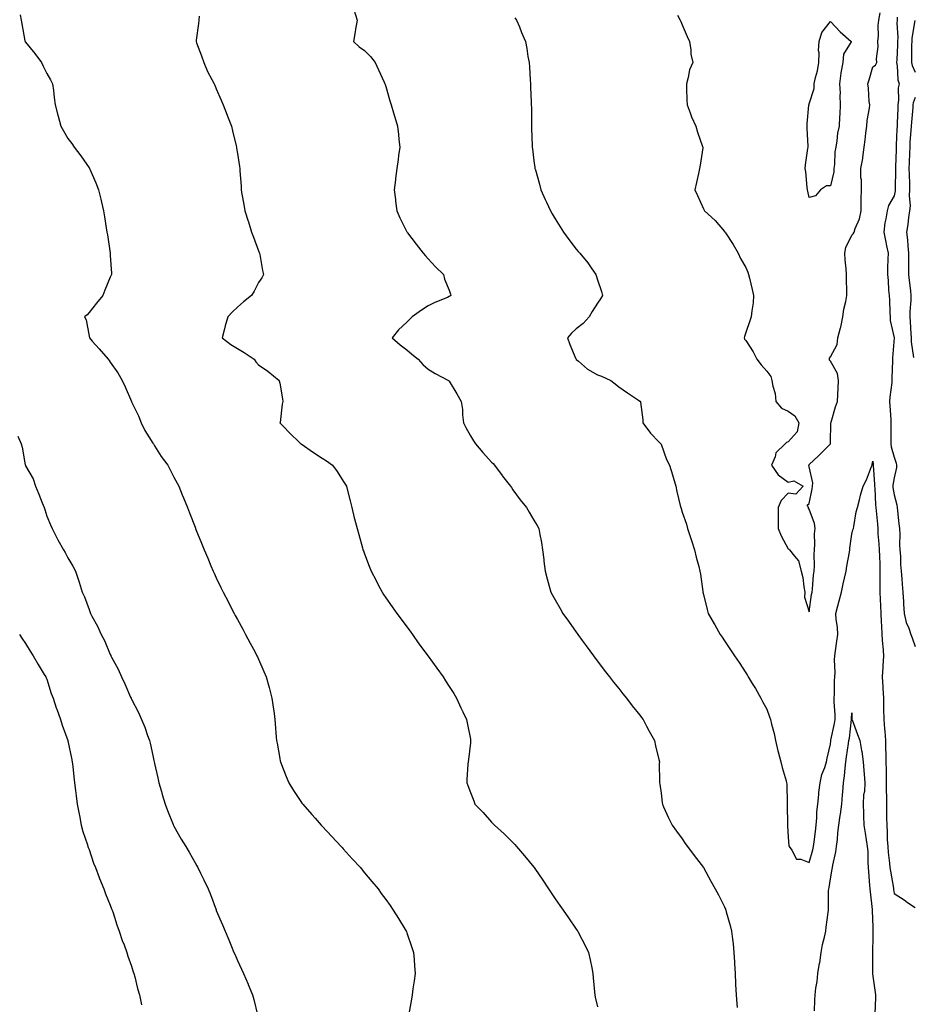
# Model space of a CAD drawing. Units: inches. Extents: x 902483 to 905123, y 7334858 to 7337498.
# Drawn here: x 904085 to 904507, y 7336587 to 7337052 of the extents above; entities that cross this region are included whole.
import ezdxf

# ---------------------------------------------------------------- set-up
doc = ezdxf.new("R2010")
doc.units = ezdxf.units.IN
doc.header["$MEASUREMENT"] = 0
doc.layers.add('Contour_90247334', color=7, linetype='Continuous', true_color=0x70a8b1)

msp = doc.modelspace()

# ---------------------------------------------------------------- linework, layer by layer
at = {"layer": 'Contour_90247334'}
for points in [[(904085.54, 7337054.43, 3344), (904085.98, 7337051.92, 3344), (904086.3, 7337050.17, 3344), (904087.73, 7337042.24, 3344), (904087.79, 7337041.92, 3344), (904087.89, 7337041.76, 3344), (904088.05, 7337041.6, 3344), (904092.35, 7337036.22, 3344), (904095.51, 7337031.92, 3344), (904096.32, 7337030.19, 3344), (904098.05, 7337026.8, 3344), (904099.83, 7337023.7, 3344), (904100.81, 7337021.92, 3344), (904101.21, 7337018.76, 3344), (904101.55, 7337015.42, 3344), (904102.03, 7337011.92, 3344), (904103.22, 7337007.09, 3344), (904103.36, 7337006.61, 3344), (904104.61, 7337001.92, 3344), (904105.88, 7336999.75, 3344), (904108.05, 7336996.13, 3344), (904109.81, 7336993.68, 3344), (904111.04, 7336991.92, 3344), (904114.06, 7336987.93, 3344), (904118.05, 7336982.18, 3344), (904118.16, 7336982.03, 3344), (904118.23, 7336981.92, 3344), (904118.36, 7336981.61, 3344), (904121.28, 7336975.15, 3344), (904122.53, 7336971.92, 3344), (904123.6, 7336967.47, 3344), (904123.9, 7336966.07, 3344), (904124.85, 7336961.92, 3344), (904125.3, 7336959.17, 3344), (904126.14, 7336953.83, 3344), (904126.45, 7336951.92, 3344), (904126.66, 7336950.53, 3344), (904127.97, 7336942, 3344), (904127.98, 7336941.92, 3344), (904127.99, 7336941.86, 3344), (904128.05, 7336940.87, 3344), (904128.63, 7336932.5, 3344), (904128.64, 7336931.92, 3344), (904128.43, 7336931.54, 3344), (904128.05, 7336930.63, 3344), (904125.5, 7336924.47, 3344), (904124.52, 7336921.92, 3344), (904121.54, 7336918.43, 3344), (904118.05, 7336913.94, 3344), (904117.08, 7336912.89, 3344), (904115.88, 7336911.92, 3344), (904116.57, 7336910.44, 3344), (904118.05, 7336902.77, 3344), (904118.18, 7336902.05, 3344), (904118.21, 7336901.92, 3344), (904119.52, 7336900.45, 3344), (904122.86, 7336896.73, 3344), (904127.11, 7336891.92, 3344), (904127.45, 7336891.32, 3344), (904128.05, 7336890.52, 3344), (904131.53, 7336885.4, 3344), (904133.64, 7336881.92, 3344), (904135.05, 7336878.92, 3344), (904137.98, 7336871.99, 3344), (904138.01, 7336871.92, 3344), (904138.03, 7336871.9, 3344), (904138.05, 7336871.85, 3344), (904141.3, 7336865.17, 3344), (904142.66, 7336861.92, 3344), (904144.35, 7336858.22, 3344), (904148.05, 7336852.33, 3344), (904148.22, 7336852.09, 3344), (904148.37, 7336851.92, 3344), (904148.96, 7336851.01, 3344), (904152.08, 7336845.95, 3344), (904155.17, 7336841.92, 3344), (904156.09, 7336839.96, 3344), (904158.05, 7336836.17, 3344), (904159.56, 7336833.43, 3344), (904160.46, 7336831.92, 3344), (904162.03, 7336827.94, 3344), (904162.6, 7336826.47, 3344), (904164.43, 7336821.92, 3344), (904165.45, 7336819.32, 3344), (904168.05, 7336812.57, 3344), (904168.24, 7336812.11, 3344), (904168.31, 7336811.92, 3344), (904168.49, 7336811.48, 3344), (904171.14, 7336805.01, 3344), (904172.4, 7336801.92, 3344), (904174.09, 7336797.96, 3344), (904175.53, 7336794.44, 3344), (904176.58, 7336791.92, 3344), (904177.05, 7336790.92, 3344), (904178.05, 7336788.79, 3344), (904180.26, 7336784.13, 3344), (904181.29, 7336781.92, 3344), (904183.61, 7336777.48, 3344), (904184.8, 7336775.17, 3344), (904186.47, 7336771.92, 3344), (904187.03, 7336770.9, 3344), (904188.05, 7336769.03, 3344), (904190.55, 7336764.42, 3344), (904191.92, 7336761.92, 3344), (904194.07, 7336757.94, 3344), (904196.41, 7336753.56, 3344), (904197.29, 7336751.92, 3344), (904197.54, 7336751.41, 3344), (904198.05, 7336750.27, 3344), (904200.58, 7336744.45, 3344), (904201.62, 7336741.92, 3344), (904203.02, 7336736.95, 3344), (904203.04, 7336736.91, 3344), (904204.38, 7336731.92, 3344), (904204.85, 7336728.72, 3344), (904205.33, 7336724.64, 3344), (904205.69, 7336721.92, 3344), (904205.91, 7336719.78, 3344), (904206.4, 7336713.57, 3344), (904206.57, 7336711.92, 3344), (904206.8, 7336710.67, 3344), (904208.05, 7336703.47, 3344), (904208.28, 7336702.15, 3344), (904208.33, 7336701.92, 3344), (904208.51, 7336701.46, 3344), (904211.07, 7336694.94, 3344), (904212.3, 7336691.92, 3344), (904214.51, 7336688.38, 3344), (904218.05, 7336683.1, 3344), (904218.54, 7336682.41, 3344), (904218.88, 7336681.92, 3344), (904223.15, 7336677.02, 3344), (904224.71, 7336675.26, 3344), (904227.66, 7336671.92, 3344), (904227.84, 7336671.71, 3344), (904228.05, 7336671.5, 3344), (904232.69, 7336666.56, 3344), (904237.08, 7336661.92, 3344), (904237.53, 7336661.4, 3344), (904238.05, 7336660.81, 3344), (904242.24, 7336656.11, 3344), (904246.09, 7336651.92, 3344), (904246.95, 7336650.82, 3344), (904248.05, 7336649.46, 3344), (904251.49, 7336645.36, 3344), (904254.46, 7336641.92, 3344), (904255.92, 7336639.79, 3344), (904258.05, 7336636.84, 3344), (904260.11, 7336633.98, 3344), (904261.6, 7336631.92, 3344), (904264.05, 7336627.92, 3344), (904267.28, 7336622.69, 3344), (904267.76, 7336621.92, 3344), (904267.84, 7336621.71, 3344), (904268.05, 7336621.17, 3344), (904270.41, 7336614.28, 3344), (904271.19, 7336611.92, 3344), (904271.45, 7336608.52, 3344), (904271.69, 7336605.56, 3344), (904271.99, 7336601.92, 3344), (904271.52, 7336598.45, 3344), (904270.92, 7336594.79, 3344), (904270.51, 7336591.92, 3344), (904270.19, 7336589.78, 3344), (904268.98, 7336582.85, 3344)], [(904169.95, 7337053.82, 3343), (904169.9, 7337051.92, 3343), (904169.65, 7337050.32, 3343), (904168.59, 7337042.46, 3343), (904168.51, 7337041.92, 3343), (904168.78, 7337041.19, 3343), (904171.17, 7337035.04, 3343), (904172.24, 7337031.92, 3343), (904173.89, 7337027.76, 3343), (904176.01, 7337023.96, 3343), (904177.03, 7337021.92, 3343), (904177.32, 7337021.19, 3343), (904178.05, 7337019.47, 3343), (904180.34, 7337014.21, 3343), (904181.32, 7337011.92, 3343), (904183.19, 7337007.06, 3343), (904183.38, 7337006.59, 3343), (904185.23, 7337001.92, 3343), (904185.8, 7336999.67, 3343), (904187.43, 7336992.54, 3343), (904187.58, 7336991.92, 3343), (904187.65, 7336991.52, 3343), (904188.05, 7336988.99, 3343), (904189.03, 7336982.9, 3343), (904189.15, 7336981.92, 3343), (904189.2, 7336980.77, 3343), (904189.78, 7336973.65, 3343), (904189.84, 7336971.92, 3343), (904190.2, 7336969.77, 3343), (904191.13, 7336965, 3343), (904191.62, 7336961.92, 3343), (904193.16, 7336957.03, 3343), (904193.26, 7336956.71, 3343), (904194.77, 7336951.92, 3343), (904195.61, 7336949.48, 3343), (904198.05, 7336943.1, 3343), (904198.39, 7336942.26, 3343), (904198.55, 7336941.92, 3343), (904198.7, 7336941.27, 3343), (904199.89, 7336933.76, 3343), (904200.4, 7336931.92, 3343), (904199.59, 7336930.38, 3343), (904198.05, 7336928.08, 3343), (904195.89, 7336924.08, 3343), (904194.64, 7336921.92, 3343), (904191, 7336918.97, 3343), (904188.05, 7336916.45, 3343), (904185.73, 7336914.24, 3343), (904183.55, 7336911.92, 3343), (904182.25, 7336907.72, 3343), (904181.81, 7336905.68, 3343), (904180.8, 7336901.92, 3343), (904184.98, 7336898.85, 3343), (904188.05, 7336896.98, 3343), (904191.22, 7336895.09, 3343), (904195.93, 7336891.92, 3343), (904196.81, 7336890.68, 3343), (904198.05, 7336889.32, 3343), (904202.34, 7336886.21, 3343), (904207.76, 7336881.92, 3343), (904207.83, 7336881.7, 3343), (904208.05, 7336880.61, 3343), (904209.4, 7336873.27, 3343), (904209.51, 7336871.92, 3343), (904209.24, 7336870.73, 3343), (904208.16, 7336862.03, 3343), (904208.14, 7336861.92, 3343), (904209.48, 7336860.49, 3343), (904212.93, 7336856.8, 3343), (904217.21, 7336852.76, 3343), (904218.05, 7336851.96, 3343), (904218.1, 7336851.92, 3343), (904224, 7336847.87, 3343), (904228.05, 7336845.2, 3343), (904230.04, 7336843.91, 3343), (904233, 7336841.92, 3343), (904235.07, 7336838.94, 3343), (904238.05, 7336834.33, 3343), (904238.98, 7336832.85, 3343), (904239.52, 7336831.92, 3343), (904240.01, 7336829.96, 3343), (904241.24, 7336825.11, 3343), (904242.01, 7336821.92, 3343), (904243.23, 7336817.1, 3343), (904243.35, 7336816.62, 3343), (904244.54, 7336811.92, 3343), (904245.31, 7336809.18, 3343), (904247.07, 7336802.9, 3343), (904247.34, 7336801.92, 3343), (904247.53, 7336801.4, 3343), (904248.05, 7336799.97, 3343), (904250.29, 7336794.16, 3343), (904251.16, 7336791.92, 3343), (904253.53, 7336787.4, 3343), (904254.56, 7336785.41, 3343), (904256.38, 7336781.92, 3343), (904257.02, 7336780.89, 3343), (904258.05, 7336779.3, 3343), (904261.16, 7336775.03, 3343), (904263.3, 7336771.92, 3343), (904265.36, 7336769.23, 3343), (904268.05, 7336765.61, 3343), (904269.6, 7336763.47, 3343), (904270.68, 7336761.92, 3343), (904273.76, 7336757.63, 3343), (904277.62, 7336752.35, 3343), (904277.93, 7336751.92, 3343), (904277.98, 7336751.85, 3343), (904278.05, 7336751.77, 3343), (904282.17, 7336746.04, 3343), (904285.12, 7336741.92, 3343), (904286.25, 7336740.12, 3343), (904288.05, 7336737.42, 3343), (904290.17, 7336734.04, 3343), (904291.53, 7336731.92, 3343), (904293.55, 7336727.42, 3343), (904294.54, 7336725.43, 3343), (904296.23, 7336721.92, 3343), (904296.45, 7336720.32, 3343), (904298.05, 7336712.49, 3343), (904298.15, 7336712.02, 3343), (904298.17, 7336711.92, 3343), (904298.16, 7336711.81, 3343), (904298.05, 7336710.88, 3343), (904297.08, 7336702.89, 3343), (904296.93, 7336701.92, 3343), (904296.86, 7336700.73, 3343), (904296.43, 7336693.54, 3343), (904296.34, 7336691.92, 3343), (904296.82, 7336690.69, 3343), (904298.05, 7336687.37, 3343), (904299.6, 7336683.47, 3343), (904300.19, 7336681.92, 3343), (904304.02, 7336677.89, 3343), (904308.05, 7336673.46, 3343), (904308.78, 7336672.65, 3343), (904309.43, 7336671.92, 3343), (904313.95, 7336667.82, 3343), (904318.05, 7336663.82, 3343), (904318.99, 7336662.86, 3343), (904319.83, 7336661.92, 3343), (904323.66, 7336657.53, 3343), (904328.05, 7336652.08, 3343), (904328.12, 7336651.99, 3343), (904328.17, 7336651.92, 3343), (904328.43, 7336651.54, 3343), (904332.18, 7336646.05, 3343), (904334.94, 7336641.92, 3343), (904336.17, 7336640.04, 3343), (904338.05, 7336637.23, 3343), (904340.25, 7336634.12, 3343), (904341.87, 7336631.92, 3343), (904344.37, 7336628.24, 3343), (904348.05, 7336622.9, 3343), (904348.46, 7336622.33, 3343), (904348.75, 7336621.92, 3343), (904349.47, 7336620.5, 3343), (904351.91, 7336615.78, 3343), (904353.81, 7336611.92, 3343), (904354.59, 7336608.46, 3343), (904355.3, 7336604.67, 3343), (904355.87, 7336601.92, 3343), (904356.08, 7336599.95, 3343), (904356.62, 7336593.35, 3343), (904356.77, 7336591.92, 3343), (904356.98, 7336590.85, 3343), (904358.05, 7336586.21, 3343)], [(904243.08, 7337056.89, 3342), (904244.66, 7337051.92, 3342), (904243.88, 7337047.75, 3342), (904243.59, 7337046.38, 3342), (904242.8, 7337041.92, 3342), (904245.51, 7337039.38, 3342), (904248.05, 7337037.55, 3342), (904250.84, 7337034.71, 3342), (904253.09, 7337031.92, 3342), (904254.59, 7337028.46, 3342), (904257.35, 7337022.62, 3342), (904257.67, 7337021.92, 3342), (904257.75, 7337021.62, 3342), (904258.05, 7337020.67, 3342), (904259.94, 7337013.81, 3342), (904260.59, 7337011.92, 3342), (904261.71, 7337008.26, 3342), (904262.31, 7337006.18, 3342), (904263.65, 7337001.92, 3342), (904264.07, 7336997.94, 3342), (904264.31, 7336995.66, 3342), (904264.71, 7336991.92, 3342), (904264.16, 7336988.03, 3342), (904263.87, 7336986.1, 3342), (904263.28, 7336981.92, 3342), (904262.73, 7336977.24, 3342), (904262.63, 7336976.51, 3342), (904262.1, 7336971.92, 3342), (904262.62, 7336967.35, 3342), (904262.68, 7336966.55, 3342), (904263.26, 7336961.92, 3342), (904264.76, 7336958.63, 3342), (904268.05, 7336952.07, 3342), (904268.1, 7336951.97, 3342), (904268.13, 7336951.92, 3342), (904268.38, 7336951.59, 3342), (904272.4, 7336946.27, 3342), (904275.82, 7336941.92, 3342), (904276.83, 7336940.7, 3342), (904278.05, 7336939.29, 3342), (904281.64, 7336935.51, 3342), (904285.29, 7336931.92, 3342), (904285.86, 7336929.73, 3342), (904288.05, 7336924.56, 3342), (904288.69, 7336922.56, 3342), (904288.87, 7336921.92, 3342), (904288.36, 7336921.61, 3342), (904288.05, 7336921.44, 3342), (904287.21, 7336921.09, 3342), (904281.24, 7336918.73, 3342), (904278.05, 7336917.16, 3342), (904274.97, 7336915, 3342), (904270.6, 7336911.92, 3342), (904269.25, 7336910.72, 3342), (904268.05, 7336909.44, 3342), (904264.15, 7336905.82, 3342), (904261.06, 7336901.92, 3342), (904264.87, 7336898.74, 3342), (904268.05, 7336896.37, 3342), (904270.46, 7336894.33, 3342), (904273.36, 7336891.92, 3342), (904275.57, 7336889.44, 3342), (904278.05, 7336887.2, 3342), (904281.35, 7336885.22, 3342), (904287.76, 7336881.92, 3342), (904287.91, 7336881.78, 3342), (904288.05, 7336881.59, 3342), (904291.65, 7336875.52, 3342), (904293.64, 7336871.92, 3342), (904294.27, 7336868.14, 3342), (904294.3, 7336865.67, 3342), (904294.78, 7336861.92, 3342), (904295.86, 7336859.73, 3342), (904298.05, 7336855.72, 3342), (904299.54, 7336853.41, 3342), (904300.51, 7336851.92, 3342), (904303.96, 7336847.83, 3342), (904308.05, 7336843.34, 3342), (904308.77, 7336842.64, 3342), (904309.44, 7336841.92, 3342), (904313.07, 7336836.94, 3342), (904313.25, 7336836.72, 3342), (904317, 7336831.92, 3342), (904317.4, 7336831.27, 3342), (904318.05, 7336830.3, 3342), (904321.59, 7336825.46, 3342), (904324.47, 7336821.92, 3342), (904325.8, 7336819.67, 3342), (904328.05, 7336815.92, 3342), (904329.51, 7336813.38, 3342), (904330.33, 7336811.92, 3342), (904330.78, 7336809.19, 3342), (904331.57, 7336805.44, 3342), (904332.11, 7336801.92, 3342), (904332.68, 7336797.29, 3342), (904332.78, 7336796.65, 3342), (904333.32, 7336791.92, 3342), (904334.34, 7336788.21, 3342), (904335.25, 7336784.72, 3342), (904336, 7336781.92, 3342), (904336.73, 7336780.6, 3342), (904338.05, 7336778.34, 3342), (904340.36, 7336774.23, 3342), (904341.7, 7336771.92, 3342), (904344.32, 7336768.19, 3342), (904348.05, 7336763.02, 3342), (904348.49, 7336762.36, 3342), (904348.79, 7336761.92, 3342), (904350.79, 7336759.18, 3342), (904352.69, 7336756.56, 3342), (904356.14, 7336751.92, 3342), (904356.96, 7336750.83, 3342), (904358.05, 7336749.44, 3342), (904361.25, 7336745.12, 3342), (904363.72, 7336741.92, 3342), (904365.62, 7336739.49, 3342), (904368.05, 7336736.52, 3342), (904370.08, 7336733.95, 3342), (904371.78, 7336731.92, 3342), (904374.46, 7336728.33, 3342), (904378.05, 7336723.88, 3342), (904378.89, 7336722.76, 3342), (904379.54, 7336721.92, 3342), (904381.24, 7336718.73, 3342), (904382.48, 7336716.35, 3342), (904384.96, 7336711.92, 3342), (904385.49, 7336709.36, 3342), (904387.03, 7336702.94, 3342), (904387.25, 7336701.92, 3342), (904387.24, 7336701.11, 3342), (904387.35, 7336692.62, 3342), (904387.34, 7336691.92, 3342), (904387.42, 7336691.3, 3342), (904388.05, 7336687.07, 3342), (904388.62, 7336682.49, 3342), (904388.71, 7336681.92, 3342), (904389.28, 7336680.69, 3342), (904391.56, 7336675.43, 3342), (904393.3, 7336671.92, 3342), (904395.31, 7336669.18, 3342), (904398.05, 7336665.58, 3342), (904399.51, 7336663.38, 3342), (904400.5, 7336661.92, 3342), (904403.72, 7336657.59, 3342), (904408.05, 7336651.92, 3342), (904411.61, 7336645.48, 3342), (904413.65, 7336641.92, 3342), (904415.18, 7336639.05, 3342), (904418.05, 7336633.44, 3342), (904418.49, 7336632.36, 3342), (904418.66, 7336631.92, 3342), (904418.86, 7336631.11, 3342), (904420.7, 7336624.57, 3342), (904421.32, 7336621.92, 3342), (904421.73, 7336618.24, 3342), (904422.05, 7336615.92, 3342), (904422.45, 7336611.92, 3342), (904422.71, 7336607.26, 3342), (904422.76, 7336606.63, 3342), (904423.02, 7336601.92, 3342), (904423.25, 7336597.12, 3342), (904423.26, 7336596.71, 3342), (904423.49, 7336591.92, 3342), (904423.84, 7336587.71, 3342), (904424.06, 7336585.91, 3342)], [(904319.08, 7337052.95, 3341), (904319.88, 7337051.92, 3341), (904321.17, 7337048.8, 3341), (904322.25, 7337046.12, 3341), (904324.02, 7337041.92, 3341), (904324.7, 7337038.57, 3341), (904325.21, 7337034.76, 3341), (904325.73, 7337031.92, 3341), (904325.91, 7337029.78, 3341), (904326.23, 7337023.74, 3341), (904326.38, 7337021.92, 3341), (904326.46, 7337020.33, 3341), (904326.74, 7337013.23, 3341), (904326.81, 7337011.92, 3341), (904326.82, 7337010.69, 3341), (904326.9, 7337003.07, 3341), (904326.9, 7337001.92, 3341), (904326.93, 7337000.8, 3341), (904327.2, 7336992.77, 3341), (904327.21, 7336991.92, 3341), (904327.31, 7336991.18, 3341), (904328.05, 7336985.52, 3341), (904328.47, 7336982.34, 3341), (904328.53, 7336981.92, 3341), (904328.71, 7336981.26, 3341), (904330.63, 7336974.5, 3341), (904331.31, 7336971.92, 3341), (904333.42, 7336967.29, 3341), (904334, 7336965.97, 3341), (904335.81, 7336961.92, 3341), (904336.64, 7336960.51, 3341), (904338.05, 7336958.17, 3341), (904340.45, 7336954.32, 3341), (904341.93, 7336951.92, 3341), (904344.54, 7336948.41, 3341), (904348.05, 7336943.84, 3341), (904348.94, 7336942.81, 3341), (904349.71, 7336941.92, 3341), (904353.47, 7336937.34, 3341), (904355.41, 7336934.56, 3341), (904357.3, 7336931.92, 3341), (904357.48, 7336931.35, 3341), (904358.05, 7336929.42, 3341), (904359.91, 7336923.78, 3341), (904360.36, 7336921.92, 3341), (904359.53, 7336920.44, 3341), (904358.05, 7336918.41, 3341), (904355.58, 7336914.39, 3341), (904354.16, 7336911.92, 3341), (904351.22, 7336908.75, 3341), (904348.05, 7336906.24, 3341), (904345.76, 7336904.21, 3341), (904343.96, 7336901.92, 3341), (904345.02, 7336898.89, 3341), (904347.83, 7336892.14, 3341), (904347.91, 7336891.92, 3341), (904347.98, 7336891.85, 3341), (904348.05, 7336891.78, 3341), (904349.05, 7336890.92, 3341), (904353.28, 7336887.15, 3341), (904358.05, 7336884.58, 3341), (904359.99, 7336883.86, 3341), (904364.41, 7336881.92, 3341), (904366.34, 7336880.21, 3341), (904368.05, 7336878.87, 3341), (904372.17, 7336876.04, 3341), (904377.39, 7336872.58, 3341), (904378.05, 7336872.14, 3341), (904378.19, 7336872.06, 3341), (904378.36, 7336871.92, 3341), (904378.37, 7336871.6, 3341), (904379.44, 7336863.31, 3341), (904379.46, 7336861.92, 3341), (904383.14, 7336857.01, 3341), (904387.05, 7336852.92, 3341), (904388, 7336851.92, 3341), (904388.03, 7336851.9, 3341), (904388.05, 7336851.84, 3341), (904390.62, 7336844.49, 3341), (904392.03, 7336841.92, 3341), (904393.5, 7336837.37, 3341), (904393.82, 7336836.15, 3341), (904395.06, 7336831.92, 3341), (904395.55, 7336829.42, 3341), (904397.14, 7336822.83, 3341), (904397.33, 7336821.92, 3341), (904397.5, 7336821.37, 3341), (904398.05, 7336819.75, 3341), (904400.13, 7336814, 3341), (904400.56, 7336811.92, 3341), (904401.8, 7336808.17, 3341), (904402.43, 7336806.3, 3341), (904403.82, 7336801.92, 3341), (904404.65, 7336798.52, 3341), (904405.85, 7336794.12, 3341), (904406.4, 7336791.92, 3341), (904406.61, 7336790.48, 3341), (904407.76, 7336782.21, 3341), (904407.8, 7336781.92, 3341), (904408.05, 7336780.9, 3341), (904409.84, 7336773.71, 3341), (904410.32, 7336771.92, 3341), (904413.15, 7336767.02, 3341), (904413.41, 7336766.56, 3341), (904416.01, 7336761.92, 3341), (904416.85, 7336760.72, 3341), (904418.05, 7336758.93, 3341), (904420.91, 7336754.78, 3341), (904422.8, 7336751.92, 3341), (904424.92, 7336748.79, 3341), (904428.05, 7336743.89, 3341), (904428.8, 7336742.67, 3341), (904429.24, 7336741.92, 3341), (904431.06, 7336738.91, 3341), (904432.58, 7336736.45, 3341), (904435.13, 7336731.92, 3341), (904436.16, 7336730.03, 3341), (904438.05, 7336726.71, 3341), (904439.24, 7336723.11, 3341), (904439.76, 7336721.92, 3341), (904440.26, 7336719.71, 3341), (904441.39, 7336715.26, 3341), (904442.09, 7336711.92, 3341), (904443.24, 7336707.11, 3341), (904443.39, 7336706.58, 3341), (904444.62, 7336701.92, 3341), (904445.29, 7336699.16, 3341), (904447.1, 7336692.87, 3341), (904447.35, 7336691.92, 3341), (904447.42, 7336691.3, 3341), (904447.63, 7336682.34, 3341), (904447.67, 7336681.92, 3341), (904447.67, 7336681.54, 3341), (904447.71, 7336672.26, 3341), (904447.71, 7336671.92, 3341), (904447.74, 7336671.61, 3341), (904448.05, 7336666.26, 3341), (904448.35, 7336662.22, 3341), (904448.47, 7336661.92, 3341), (904449.79, 7336660.18, 3341), (904452, 7336655.87, 3341), (904454.11, 7336655.86, 3341), (904458.05, 7336654.28, 3341), (904459.65, 7336660.32, 3341), (904460.02, 7336661.92, 3341), (904460.27, 7336664.14, 3341), (904460.97, 7336669, 3341), (904461.29, 7336671.92, 3341), (904461.63, 7336675.5, 3341), (904461.64, 7336678.33, 3341), (904462.07, 7336681.92, 3341), (904462.55, 7336686.42, 3341), (904462.6, 7336687.37, 3341), (904463.15, 7336691.92, 3341), (904464.02, 7336695.95, 3341), (904465.32, 7336699.19, 3341), (904466.12, 7336701.92, 3341), (904466.44, 7336703.53, 3341), (904468.05, 7336710.22, 3341), (904468.21, 7336711.76, 3341), (904468.23, 7336711.92, 3341), (904468.26, 7336712.13, 3341), (904469.98, 7336719.99, 3341), (904470.3, 7336721.92, 3341), (904470.23, 7336724.1, 3341), (904469.81, 7336730.16, 3341), (904469.76, 7336731.92, 3341), (904469.89, 7336733.76, 3341), (904469.94, 7336740.03, 3341), (904470.09, 7336741.92, 3341), (904470.22, 7336744.09, 3341), (904469.9, 7336750.07, 3341), (904470.04, 7336751.92, 3341), (904470.34, 7336754.21, 3341), (904471.12, 7336758.85, 3341), (904471.49, 7336761.92, 3341), (904471.35, 7336765.22, 3341), (904470.79, 7336769.18, 3341), (904470.64, 7336771.92, 3341), (904471.57, 7336775.44, 3341), (904472.16, 7336777.81, 3341), (904473.27, 7336781.92, 3341), (904474.11, 7336785.86, 3341), (904474.73, 7336788.6, 3341), (904475.45, 7336791.92, 3341), (904475.81, 7336794.16, 3341), (904476.97, 7336800.84, 3341), (904477.15, 7336801.92, 3341), (904477.25, 7336802.72, 3341), (904478.05, 7336809.38, 3341), (904478.63, 7336811.34, 3341), (904478.84, 7336811.92, 3341), (904479.09, 7336812.96, 3341), (904480.1, 7336819.87, 3341), (904480.73, 7336821.92, 3341), (904481.7, 7336825.57, 3341), (904482.21, 7336827.76, 3341), (904483.4, 7336831.92, 3341), (904485.02, 7336834.95, 3341), (904487.46, 7336841.33, 3341), (904487.72, 7336841.92, 3341), (904487.79, 7336842.18, 3341), (904488.05, 7336843.72, 3341), (904488.12, 7336841.99, 3341), (904488.14, 7336841.92, 3341), (904488.13, 7336841.84, 3341), (904488.86, 7336832.73, 3341), (904488.83, 7336831.92, 3341), (904488.91, 7336831.06, 3341), (904489.36, 7336823.23, 3341), (904489.51, 7336821.92, 3341), (904489.63, 7336820.34, 3341), (904490.19, 7336814.06, 3341), (904490.35, 7336811.92, 3341), (904490.46, 7336809.51, 3341), (904490.91, 7336804.78, 3341), (904491.02, 7336801.92, 3341), (904491.11, 7336798.86, 3341), (904491.3, 7336795.17, 3341), (904491.39, 7336791.92, 3341), (904491.41, 7336788.56, 3341), (904491.38, 7336785.26, 3341), (904491.4, 7336781.92, 3341), (904491.52, 7336778.45, 3341), (904491.73, 7336775.6, 3341), (904491.84, 7336771.92, 3341), (904492.02, 7336767.95, 3341), (904492.16, 7336766.03, 3341), (904492.34, 7336761.92, 3341), (904492.67, 7336757.3, 3341), (904492.73, 7336756.6, 3341), (904493.06, 7336751.92, 3341), (904492.81, 7336747.16, 3341), (904492.74, 7336746.61, 3341), (904492.44, 7336741.92, 3341), (904492.73, 7336737.24, 3341), (904492.78, 7336736.65, 3341), (904493.06, 7336731.92, 3341), (904493.14, 7336727.01, 3341), (904493.15, 7336726.82, 3341), (904493.25, 7336721.92, 3341), (904493.61, 7336717.48, 3341), (904493.67, 7336716.3, 3341), (904494, 7336711.92, 3341), (904494.05, 7336707.92, 3341), (904494.16, 7336705.81, 3341), (904494.21, 7336701.92, 3341), (904494.29, 7336698.16, 3341), (904494.33, 7336695.64, 3341), (904494.41, 7336691.92, 3341), (904494.31, 7336688.18, 3341), (904494.53, 7336685.44, 3341), (904494.42, 7336681.92, 3341), (904494.49, 7336678.36, 3341), (904494.56, 7336675.41, 3341), (904494.63, 7336671.92, 3341), (904494.87, 7336668.74, 3341), (904494.84, 7336665.13, 3341), (904495.05, 7336661.92, 3341), (904495.24, 7336659.11, 3341), (904495.96, 7336654.01, 3341), (904496.14, 7336651.92, 3341), (904496.34, 7336650.21, 3341), (904497.72, 7336642.25, 3341), (904497.76, 7336641.92, 3341), (904497.8, 7336641.67, 3341), (904498.05, 7336639.71, 3341), (904502.79, 7336636.66, 3341), (904504.46, 7336635.51, 3341), (904508.05, 7336633.07, 3341)], [(904395.75, 7337054.22, 3340), (904397.09, 7337051.92, 3340), (904397.35, 7337051.22, 3340), (904398.05, 7337049.78, 3340), (904400.34, 7337044.21, 3340), (904401.42, 7337041.92, 3340), (904402.07, 7337037.9, 3340), (904402.08, 7337035.95, 3340), (904403.04, 7337031.92, 3340), (904401.45, 7337028.52, 3340), (904400.92, 7337024.79, 3340), (904400.07, 7337021.92, 3340), (904400.11, 7337019.86, 3340), (904400.28, 7337014.15, 3340), (904400.33, 7337011.92, 3340), (904401.77, 7337008.2, 3340), (904402.42, 7337006.3, 3340), (904404.42, 7337001.92, 3340), (904405.25, 7336999.12, 3340), (904407.7, 7336992.27, 3340), (904407.82, 7336991.92, 3340), (904407.76, 7336991.63, 3340), (904406.51, 7336983.46, 3340), (904406.17, 7336981.92, 3340), (904405.67, 7336979.54, 3340), (904404.72, 7336975.25, 3340), (904404.01, 7336971.92, 3340), (904405.24, 7336969.11, 3340), (904408.05, 7336962.95, 3340), (904408.43, 7336962.3, 3340), (904408.62, 7336961.92, 3340), (904413.56, 7336957.43, 3340), (904418.05, 7336952.12, 3340), (904418.13, 7336952, 3340), (904418.18, 7336951.92, 3340), (904418.43, 7336951.54, 3340), (904422.14, 7336946.01, 3340), (904424.52, 7336941.92, 3340), (904425.62, 7336939.49, 3340), (904428.05, 7336935.17, 3340), (904429.05, 7336932.92, 3340), (904429.4, 7336931.92, 3340), (904429.81, 7336930.16, 3340), (904431, 7336924.87, 3340), (904431.71, 7336921.92, 3340), (904431.48, 7336918.49, 3340), (904430.84, 7336914.71, 3340), (904430.61, 7336911.92, 3340), (904429.92, 7336910.05, 3340), (904428.05, 7336904.52, 3340), (904427.39, 7336902.58, 3340), (904427.28, 7336901.92, 3340), (904427.53, 7336901.4, 3340), (904428.05, 7336900.7, 3340), (904431.49, 7336895.36, 3340), (904433.24, 7336891.92, 3340), (904435.35, 7336889.22, 3340), (904438.05, 7336886.27, 3340), (904439.83, 7336883.7, 3340), (904440.37, 7336881.92, 3340), (904440.79, 7336879.18, 3340), (904441.86, 7336875.73, 3340), (904442.24, 7336871.92, 3340), (904444.92, 7336868.8, 3340), (904448.05, 7336867.45, 3340), (904451.29, 7336865.16, 3340), (904453.1, 7336861.92, 3340), (904452.39, 7336857.58, 3340), (904448.05, 7336852.94, 3340), (904447.34, 7336852.63, 3340), (904446.59, 7336851.92, 3340), (904442.31, 7336847.66, 3340), (904441.94, 7336845.81, 3340), (904440.27, 7336841.92, 3340), (904443.41, 7336837.28, 3340), (904448.05, 7336833.83, 3340), (904450.68, 7336834.55, 3340), (904455.16, 7336831.92, 3340), (904451.76, 7336828.21, 3340), (904448.05, 7336828.67, 3340), (904444.82, 7336825.15, 3340), (904443.31, 7336821.92, 3340), (904443.32, 7336817.19, 3340), (904443.34, 7336816.63, 3340), (904443.36, 7336811.92, 3340), (904444.69, 7336808.56, 3340), (904448.05, 7336802.38, 3340), (904448.45, 7336802.32, 3340), (904448.69, 7336801.92, 3340), (904451.09, 7336798.88, 3340), (904452.94, 7336796.81, 3340), (904454.26, 7336791.92, 3340), (904454.96, 7336788.83, 3340), (904455.43, 7336784.54, 3340), (904455.92, 7336781.92, 3340), (904455.77, 7336779.64, 3340), (904458.05, 7336772.63, 3340), (904459.16, 7336780.81, 3340), (904459.38, 7336781.92, 3340), (904459.59, 7336783.46, 3340), (904460.02, 7336789.95, 3340), (904460.33, 7336791.92, 3340), (904460.5, 7336794.37, 3340), (904460.3, 7336799.67, 3340), (904460.49, 7336801.92, 3340), (904460.71, 7336804.58, 3340), (904460.47, 7336809.5, 3340), (904460.74, 7336811.92, 3340), (904460.52, 7336814.39, 3340), (904458.05, 7336821.19, 3340), (904457.72, 7336821.59, 3340), (904457.63, 7336821.92, 3340), (904457.02, 7336822.95, 3340), (904458.05, 7336823.74, 3340), (904459.33, 7336830.64, 3340), (904459.51, 7336831.92, 3340), (904459.64, 7336833.51, 3340), (904458.05, 7336841.09, 3340), (904457.85, 7336841.72, 3340), (904457.96, 7336841.92, 3340), (904457.93, 7336842.04, 3340), (904458.05, 7336842.15, 3340), (904462.38, 7336846.25, 3340), (904463.07, 7336846.9, 3340), (904465.05, 7336848.92, 3340), (904468, 7336851.92, 3340), (904468.02, 7336851.95, 3340), (904468.05, 7336852.6, 3340), (904468.2, 7336861.77, 3340), (904468.22, 7336861.92, 3340), (904468.29, 7336862.16, 3340), (904470.48, 7336869.49, 3340), (904471.29, 7336871.92, 3340), (904471.44, 7336875.31, 3340), (904471.71, 7336878.26, 3340), (904471.85, 7336881.92, 3340), (904471.33, 7336885.2, 3340), (904468.05, 7336890.91, 3340), (904467.6, 7336891.47, 3340), (904467.51, 7336891.92, 3340), (904467.65, 7336892.32, 3340), (904468.05, 7336892.95, 3340), (904471.18, 7336898.79, 3340), (904471.52, 7336901.92, 3340), (904472.78, 7336906.65, 3340), (904472.93, 7336907.04, 3340), (904473.85, 7336911.92, 3340), (904474.39, 7336915.58, 3340), (904475.26, 7336919.13, 3340), (904475.76, 7336921.92, 3340), (904475.73, 7336924.24, 3340), (904475.65, 7336929.52, 3340), (904475.62, 7336931.92, 3340), (904475.46, 7336934.51, 3340), (904474.92, 7336938.79, 3340), (904474.75, 7336941.92, 3340), (904475.34, 7336944.63, 3340), (904478.05, 7336950.43, 3340), (904478.82, 7336951.15, 3340), (904479.24, 7336951.92, 3340), (904479.71, 7336953.59, 3340), (904481.79, 7336958.18, 3340), (904482.46, 7336961.92, 3340), (904482.52, 7336966.39, 3340), (904482.57, 7336967.4, 3340), (904482.62, 7336971.92, 3340), (904482.62, 7336976.49, 3340), (904482.39, 7336977.58, 3340), (904482.4, 7336981.92, 3340), (904483.36, 7336986.61, 3340), (904483.31, 7336987.18, 3340), (904483.89, 7336991.92, 3340), (904484.46, 7336995.51, 3340), (904484.78, 7336998.65, 3340), (904485.25, 7337001.92, 3340), (904485.41, 7337004.56, 3340), (904486.45, 7337010.32, 3340), (904486.57, 7337011.92, 3340), (904486.38, 7337013.59, 3340), (904485.94, 7337019.81, 3340), (904485.66, 7337021.92, 3340), (904486.25, 7337023.72, 3340), (904488.05, 7337029.89, 3340), (904489.23, 7337030.74, 3340), (904489.93, 7337031.92, 3340), (904489.76, 7337033.63, 3340), (904490.51, 7337039.46, 3340), (904490.35, 7337041.92, 3340), (904490.65, 7337044.52, 3340), (904490.49, 7337049.48, 3340), (904490.88, 7337051.92, 3340), (904491.58, 7337055.45, 3340)], [(904499.45, 7337053.32, 3340), (904499.45, 7337051.92, 3340), (904499.37, 7337050.6, 3340), (904499.8, 7337043.67, 3340), (904499.72, 7337041.92, 3340), (904499.68, 7337040.29, 3340), (904499.3, 7337033.17, 3340), (904499.26, 7337031.92, 3340), (904499.59, 7337030.38, 3340), (904499.89, 7337023.76, 3340), (904500.49, 7337021.92, 3340), (904500.04, 7337019.93, 3340), (904500.23, 7337014.1, 3340), (904499.91, 7337011.92, 3340), (904499.8, 7337010.17, 3340), (904499.59, 7337003.46, 3340), (904499.51, 7337001.92, 3340), (904499.42, 7337000.55, 3340), (904499.11, 7336992.98, 3340), (904499.05, 7336991.92, 3340), (904499.02, 7336990.95, 3340), (904498.73, 7336982.6, 3340), (904498.7, 7336981.92, 3340), (904498.71, 7336981.26, 3340), (904498.6, 7336972.47, 3340), (904498.61, 7336971.92, 3340), (904498.57, 7336971.4, 3340), (904498.05, 7336968.95, 3340), (904495.45, 7336964.52, 3340), (904494.8, 7336961.92, 3340), (904494.24, 7336958.11, 3340), (904493.76, 7336956.21, 3340), (904493.27, 7336951.92, 3340), (904494.02, 7336947.89, 3340), (904494.56, 7336945.41, 3340), (904495.25, 7336941.92, 3340), (904495.19, 7336939.06, 3340), (904494.96, 7336935.01, 3340), (904494.9, 7336931.92, 3340), (904495.24, 7336929.11, 3340), (904495.46, 7336924.51, 3340), (904495.74, 7336921.92, 3340), (904495.89, 7336919.76, 3340), (904496.05, 7336913.92, 3340), (904496.18, 7336911.92, 3340), (904496.29, 7336910.16, 3340), (904498.05, 7336901.92, 3340), (904497.35, 7336892.62, 3340), (904497.38, 7336891.92, 3340), (904497.4, 7336891.27, 3340), (904496.98, 7336882.99, 3340), (904497.01, 7336881.92, 3340), (904496.97, 7336880.84, 3340), (904496.04, 7336873.93, 3340), (904495.97, 7336871.92, 3340), (904496, 7336869.87, 3340), (904496.46, 7336863.51, 3340), (904496.48, 7336861.92, 3340), (904496.48, 7336860.35, 3340), (904496.48, 7336853.49, 3340), (904496.48, 7336851.92, 3340), (904496.68, 7336850.55, 3340), (904498.05, 7336845.62, 3340), (904499.01, 7336842.88, 3340), (904499.2, 7336841.92, 3340), (904499.18, 7336840.79, 3340), (904498.05, 7336835.88, 3340), (904497.48, 7336832.49, 3340), (904497.45, 7336831.92, 3340), (904497.51, 7336831.38, 3340), (904498.05, 7336827.9, 3340), (904499.3, 7336823.17, 3340), (904499.51, 7336821.92, 3340), (904499.7, 7336820.27, 3340), (904500.33, 7336814.2, 3340), (904500.59, 7336811.92, 3340), (904500.76, 7336809.21, 3340), (904500.6, 7336804.47, 3340), (904500.79, 7336801.92, 3340), (904501.05, 7336798.92, 3340), (904501.08, 7336794.95, 3340), (904501.39, 7336791.92, 3340), (904501.75, 7336788.22, 3340), (904501.87, 7336785.74, 3340), (904502.27, 7336781.92, 3340), (904502.55, 7336777.42, 3340), (904502.51, 7336776.38, 3340), (904502.85, 7336771.92, 3340), (904503.78, 7336767.65, 3340), (904504.99, 7336764.98, 3340), (904505.98, 7336761.92, 3340), (904506.55, 7336760.42, 3340), (904508.05, 7336756.23, 3340)], [(904507.84, 7337051.71, 3339), (904506.48, 7337043.49, 3339), (904506.41, 7337041.92, 3339), (904506.37, 7337040.24, 3339), (904506.34, 7337033.63, 3339), (904506.28, 7337031.92, 3339), (904506.59, 7337030.46, 3339), (904508.05, 7337027.34, 3339)], [(904508.05, 7337015.36, 3339), (904507.09, 7337012.88, 3339), (904506.95, 7337011.92, 3339), (904506.87, 7337010.74, 3339), (904506.25, 7337003.72, 3339), (904506.15, 7337001.92, 3339), (904506.02, 7336999.89, 3339), (904505.58, 7336994.39, 3339), (904505.44, 7336991.92, 3339), (904505.34, 7336989.21, 3339), (904505.19, 7336984.78, 3339), (904505.1, 7336981.92, 3339), (904505.14, 7336979.01, 3339), (904505.35, 7336974.62, 3339), (904505.4, 7336971.92, 3339), (904505.23, 7336969.1, 3339), (904505.6, 7336964.37, 3339), (904505.41, 7336961.92, 3339), (904504.95, 7336958.82, 3339), (904504.49, 7336955.48, 3339), (904503.95, 7336951.92, 3339), (904504.35, 7336948.22, 3339), (904504.53, 7336945.44, 3339), (904504.89, 7336941.92, 3339), (904504.86, 7336938.73, 3339), (904504.92, 7336935.05, 3339), (904504.88, 7336931.92, 3339), (904505.12, 7336928.99, 3339), (904505.77, 7336924.2, 3339), (904505.98, 7336921.92, 3339), (904505.93, 7336919.8, 3339), (904505.52, 7336914.45, 3339), (904505.46, 7336911.92, 3339), (904505.7, 7336909.57, 3339), (904505.93, 7336904.04, 3339), (904506.13, 7336901.92, 3339), (904506.2, 7336900.07, 3339), (904507.21, 7336892.76, 3339)], [(904084.42, 7336855.55, 3345), (904085.91, 7336851.92, 3345), (904086.48, 7336850.35, 3345), (904087.85, 7336842.12, 3345), (904087.9, 7336841.92, 3345), (904087.96, 7336841.83, 3345), (904088.05, 7336841.62, 3345), (904091.6, 7336835.47, 3345), (904092.7, 7336831.92, 3345), (904094.37, 7336828.24, 3345), (904095.89, 7336824.08, 3345), (904096.75, 7336821.92, 3345), (904097.1, 7336820.97, 3345), (904098.05, 7336817.8, 3345), (904099.82, 7336813.69, 3345), (904100.56, 7336811.92, 3345), (904103.11, 7336806.98, 3345), (904103.3, 7336806.67, 3345), (904105.98, 7336801.92, 3345), (904106.73, 7336800.6, 3345), (904108.05, 7336798.21, 3345), (904110.31, 7336794.18, 3345), (904111.55, 7336791.92, 3345), (904113.21, 7336787.08, 3345), (904113.34, 7336786.63, 3345), (904114.82, 7336781.92, 3345), (904115.88, 7336779.75, 3345), (904118.05, 7336773.69, 3345), (904118.54, 7336772.41, 3345), (904118.68, 7336771.92, 3345), (904119.34, 7336770.63, 3345), (904121.96, 7336765.83, 3345), (904123.68, 7336761.92, 3345), (904125.24, 7336759.11, 3345), (904128.05, 7336752.55, 3345), (904128.26, 7336752.13, 3345), (904128.36, 7336751.92, 3345), (904128.67, 7336751.3, 3345), (904131.71, 7336745.58, 3345), (904133.34, 7336741.92, 3345), (904134.86, 7336738.73, 3345), (904137.63, 7336732.34, 3345), (904137.82, 7336731.92, 3345), (904137.89, 7336731.76, 3345), (904138.05, 7336731.42, 3345), (904141.35, 7336725.22, 3345), (904142.8, 7336721.92, 3345), (904144.28, 7336718.15, 3345), (904145.64, 7336714.33, 3345), (904146.54, 7336711.92, 3345), (904146.82, 7336710.69, 3345), (904148.05, 7336704.83, 3345), (904148.63, 7336702.5, 3345), (904148.75, 7336701.92, 3345), (904148.95, 7336701.02, 3345), (904150.48, 7336694.35, 3345), (904151.02, 7336691.92, 3345), (904152.16, 7336687.81, 3345), (904152.51, 7336686.38, 3345), (904153.9, 7336681.92, 3345), (904155.06, 7336678.93, 3345), (904157.67, 7336672.3, 3345), (904157.82, 7336671.92, 3345), (904157.89, 7336671.76, 3345), (904158.05, 7336671.43, 3345), (904161.56, 7336665.43, 3345), (904163.66, 7336661.92, 3345), (904165.28, 7336659.15, 3345), (904168.05, 7336654.12, 3345), (904168.88, 7336652.75, 3345), (904169.35, 7336651.92, 3345), (904170.59, 7336649.38, 3345), (904172.23, 7336646.1, 3345), (904174.17, 7336641.92, 3345), (904175.31, 7336639.18, 3345), (904177.95, 7336632.02, 3345), (904177.99, 7336631.92, 3345), (904178.01, 7336631.88, 3345), (904178.05, 7336631.76, 3345), (904181.07, 7336624.94, 3345), (904182.22, 7336621.92, 3345), (904184.02, 7336617.89, 3345), (904185.25, 7336614.72, 3345), (904186.4, 7336611.92, 3345), (904186.92, 7336610.79, 3345), (904188.05, 7336608.13, 3345), (904190.06, 7336603.93, 3345), (904190.88, 7336601.92, 3345), (904193.11, 7336596.98, 3345), (904193.2, 7336596.77, 3345), (904195.21, 7336591.92, 3345), (904195.84, 7336589.71, 3345), (904197.59, 7336582.38, 3345)], [(904085.21, 7336761.92, 3346), (904086.29, 7336760.16, 3346), (904088.05, 7336757.74, 3346), (904090.18, 7336754.05, 3346), (904091.7, 7336751.92, 3346), (904093.92, 7336747.79, 3346), (904096.89, 7336743.08, 3346), (904097.6, 7336741.92, 3346), (904097.72, 7336741.59, 3346), (904098.05, 7336740.81, 3346), (904100.19, 7336734.06, 3346), (904101.04, 7336731.92, 3346), (904102.55, 7336727.42, 3346), (904102.78, 7336726.65, 3346), (904104.57, 7336721.92, 3346), (904105.33, 7336719.2, 3346), (904107.97, 7336712, 3346), (904108, 7336711.92, 3346), (904108.01, 7336711.88, 3346), (904108.05, 7336711.7, 3346), (904109.73, 7336703.6, 3346), (904110.08, 7336701.92, 3346), (904110.34, 7336699.63, 3346), (904110.86, 7336694.73, 3346), (904111.19, 7336691.92, 3346), (904111.66, 7336688.31, 3346), (904111.95, 7336685.82, 3346), (904112.46, 7336681.92, 3346), (904113.33, 7336677.2, 3346), (904113.48, 7336676.49, 3346), (904114.36, 7336671.92, 3346), (904115.14, 7336669.01, 3346), (904117.25, 7336662.72, 3346), (904117.49, 7336661.92, 3346), (904117.62, 7336661.49, 3346), (904118.05, 7336660.41, 3346), (904120.13, 7336654, 3346), (904121, 7336651.92, 3346), (904122.77, 7336647.2, 3346), (904122.91, 7336646.78, 3346), (904124.99, 7336641.92, 3346), (904125.76, 7336639.63, 3346), (904128.05, 7336634.28, 3346), (904128.66, 7336632.53, 3346), (904128.91, 7336631.92, 3346), (904129.37, 7336630.6, 3346), (904131.1, 7336624.97, 3346), (904132.28, 7336621.92, 3346), (904133.68, 7336617.55, 3346), (904134.53, 7336615.44, 3346), (904135.82, 7336611.92, 3346), (904136.32, 7336610.19, 3346), (904138.05, 7336605.48, 3346), (904138.86, 7336602.73, 3346), (904139.17, 7336601.92, 3346), (904139.62, 7336600.35, 3346), (904140.94, 7336594.81, 3346), (904141.86, 7336591.92, 3346), (904142.82, 7336587.15, 3346)], [(904460.54, 7336584.41, 3342), (904460.67, 7336589.3, 3342), (904460.76, 7336591.92, 3342), (904461.13, 7336595, 3342), (904461.71, 7336598.26, 3342), (904462.09, 7336601.92, 3342), (904462.93, 7336606.8, 3342), (904462.98, 7336606.99, 3342), (904463.7, 7336611.92, 3342), (904464.28, 7336615.69, 3342), (904465.26, 7336619.13, 3342), (904465.79, 7336621.92, 3342), (904466.08, 7336623.89, 3342), (904466.95, 7336630.82, 3342), (904467.11, 7336631.92, 3342), (904467.14, 7336632.83, 3342), (904467.18, 7336641.05, 3342), (904467.21, 7336641.92, 3342), (904467.36, 7336642.61, 3342), (904468.05, 7336646.62, 3342), (904468.83, 7336651.14, 3342), (904468.95, 7336651.92, 3342), (904469.16, 7336653.03, 3342), (904470.51, 7336659.46, 3342), (904470.96, 7336661.92, 3342), (904471.32, 7336665.19, 3342), (904471.59, 7336668.38, 3342), (904472.01, 7336671.92, 3342), (904472.64, 7336676.51, 3342), (904472.78, 7336677.19, 3342), (904473.33, 7336681.92, 3342), (904473.74, 7336686.23, 3342), (904473.81, 7336687.68, 3342), (904474.18, 7336691.92, 3342), (904474.7, 7336695.27, 3342), (904474.96, 7336698.83, 3342), (904475.37, 7336701.92, 3342), (904475.67, 7336704.3, 3342), (904476.59, 7336710.46, 3342), (904476.77, 7336711.92, 3342), (904476.97, 7336713, 3342), (904478.02, 7336721.89, 3342), (904478.02, 7336721.92, 3342), (904478.02, 7336721.95, 3342), (904478.05, 7336724.94, 3342), (904478.15, 7336722.02, 3342), (904478.15, 7336721.92, 3342), (904478.21, 7336721.76, 3342), (904480.85, 7336714.72, 3342), (904481.87, 7336711.92, 3342), (904482.71, 7336707.26, 3342), (904482.89, 7336706.76, 3342), (904483.46, 7336701.92, 3342), (904483.86, 7336697.73, 3342), (904483.94, 7336696.03, 3342), (904484.3, 7336691.92, 3342), (904484.03, 7336687.9, 3342), (904483.71, 7336686.26, 3342), (904483.48, 7336681.92, 3342), (904483.63, 7336677.5, 3342), (904483.66, 7336676.31, 3342), (904483.8, 7336671.92, 3342), (904484.37, 7336668.24, 3342), (904484.89, 7336665.08, 3342), (904485.39, 7336661.92, 3342), (904485.61, 7336659.48, 3342), (904485.67, 7336654.3, 3342), (904485.85, 7336651.92, 3342), (904486.04, 7336649.91, 3342), (904486.49, 7336643.48, 3342), (904486.63, 7336641.92, 3342), (904486.71, 7336640.58, 3342), (904487.77, 7336632.2, 3342), (904487.79, 7336631.92, 3342), (904487.8, 7336631.67, 3342), (904488.05, 7336623.77, 3342), (904488.11, 7336621.98, 3342), (904488.11, 7336621.86, 3342), (904488.05, 7336619.3, 3342), (904487.89, 7336612.08, 3342), (904487.89, 7336611.92, 3342), (904487.89, 7336611.76, 3342), (904487.9, 7336602.07, 3342), (904487.91, 7336601.78, 3342), (904488.05, 7336600.68, 3342), (904489.16, 7336593.03, 3342), (904489.25, 7336591.92, 3342), (904489.29, 7336590.68, 3342), (904489, 7336582.87, 3342)]]:
    msp.add_polyline3d(points, dxfattribs=at)
msp.add_polyline3d([(904458.05, 7336968.28, 3339), (904457.38, 7336971.25, 3339), (904457.22, 7336971.92, 3339), (904457.04, 7336972.93, 3339), (904456.46, 7336980.33, 3339), (904456.09, 7336981.92, 3339), (904456.3, 7336983.67, 3339), (904457.41, 7336991.28, 3339), (904457.49, 7336991.92, 3339), (904457.49, 7336992.48, 3339), (904456.97, 7337000.84, 3339), (904456.97, 7337001.92, 3339), (904457.04, 7337002.93, 3339), (904457.88, 7337011.75, 3339), (904457.89, 7337011.92, 3339), (904457.92, 7337012.05, 3339), (904458.05, 7337012.41, 3339), (904460.29, 7337019.68, 3339), (904460.42, 7337021.92, 3339), (904460.98, 7337024.85, 3339), (904461.93, 7337028.04, 3339), (904462.49, 7337031.92, 3339), (904462.64, 7337036.51, 3339), (904462.43, 7337037.54, 3339), (904462.67, 7337041.92, 3339), (904463.9, 7337046.07, 3339), (904468.05, 7337051.36, 3339), (904472.59, 7337046.46, 3339), (904477.87, 7337041.92, 3339), (904477.81, 7337041.68, 3339), (904474.16, 7337035.81, 3339), (904473.82, 7337031.92, 3339), (904472.98, 7337026.99, 3339), (904472.98, 7337026.85, 3339), (904472.38, 7337021.92, 3339), (904472.54, 7337017.43, 3339), (904472.45, 7337016.32, 3339), (904472.65, 7337011.92, 3339), (904472.48, 7337007.49, 3339), (904472.29, 7337006.16, 3339), (904472.08, 7337001.92, 3339), (904471.41, 7336998.56, 3339), (904471.12, 7336994.99, 3339), (904470.62, 7336991.92, 3339), (904470.16, 7336989.81, 3339), (904470, 7336983.87, 3339), (904469.69, 7336981.92, 3339), (904469.64, 7336980.33, 3339), (904468.05, 7336973.8, 3339), (904466.16, 7336973.81, 3339), (904463.37, 7336971.92, 3339), (904460.98, 7336968.99, 3339)], close=True, dxfattribs=at)

doc.saveas('drawing.dxf')
